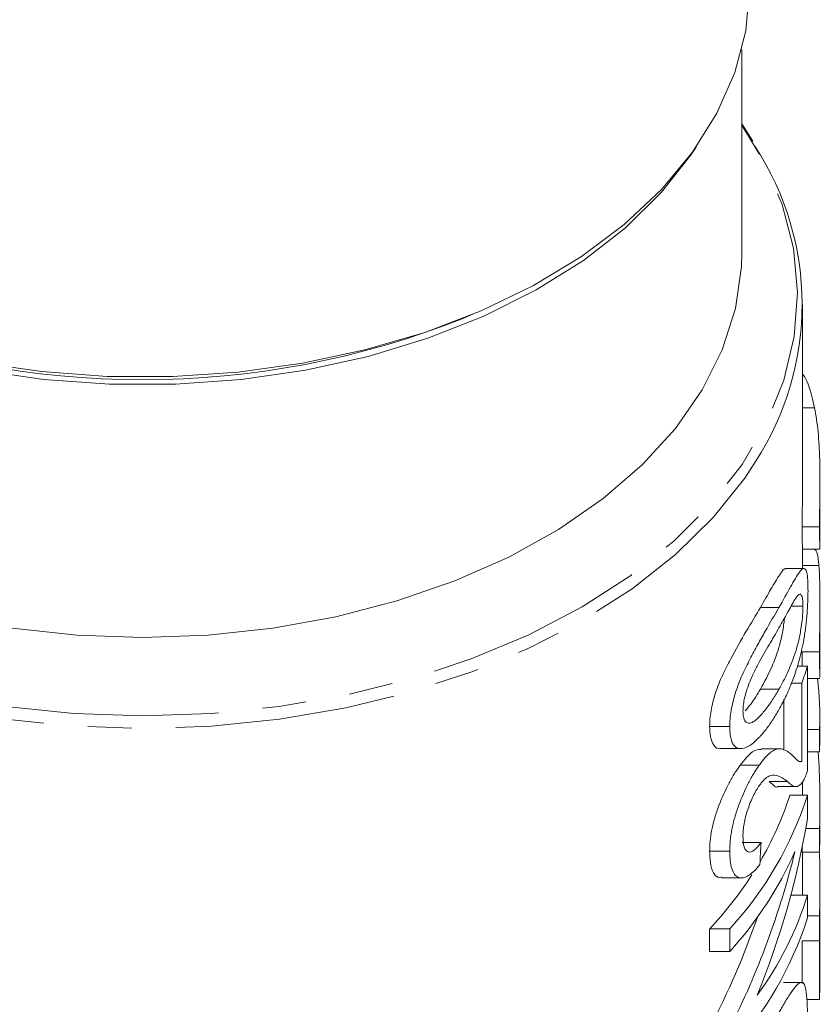
# Model space of a CAD drawing. Units: millimetres. Extents: x -103 to 584, y -55 to 343.
# Drawn here: x 164 to 187, y -4 to 24 of the extents above; entities that cross this region are included whole.
import ezdxf

# ---------------------------------------------------------------- set-up
doc = ezdxf.new("R2010")
doc.units = ezdxf.units.MM
doc.linetypes.add('PHANTOM', pattern=[12.7, 6.35, -1.27, 1.27, -1.27, 1.27, -1.27])

msp = doc.modelspace()

# ---------------------------------------------------------------- linework, layer by layer
at = {"color": 7, "linetype": 'Continuous', "lineweight": 15}
for p, q in [((184.46, 17.292), (184.46, 23.139)), ((184.775, 20.491), (184.46, 20.99)), ((186.21, 10.796), (186.21, 15.793)), ((176.457, 15.4), (176.715, 15.508)), ((186.71, 9.792), (186.71, 10.814)), ((186.71, 8.764), (186.71, 9.792)), ((186.7, 9.386), (186.2, 9.386)), ((186.21, 8.187), (186.21, 8.745)), ((186.21, 8.745), (186.709, 8.745)), ((186.545, 8.743), (186.21, 8.743)), ((186.681, 8.27), (186.21, 8.27)), ((186.25, 8.187), (185.738, 8.187)), ((186.222, 7.1), (185.878, 7.1)), ((186.71, 6.197), (186.71, 7.315)), ((186.71, 5.045), (186.71, 6.197)), ((186.7, 5.791), (186.2, 5.791)), ((186.352, 5.374), (186.058, 5.374)), ((186.352, 2.369), (186.352, 5.374)), ((186.186, 4.88), (185.884, 4.88)), ((186.186, 4.88), (186.186, 2.632)), ((186.352, 5.02), (186.709, 5.02)), ((185.53, 4.708), (184.996, 4.708)), ((185.672, 2.951), (185.672, 4.424)), ((186.71, 3.298), (186.71, 3.946)), ((184.115, 3.639), (183.536, 3.639)), ((186.7, 3.552), (186.352, 3.552)), ((186.7, 3.552), (186.7, 2.904)), ((183.851, 2.999), (184.421, 2.999)), ((185.55, 2.996), (185.016, 2.996)), ((186.7, 2.904), (186.352, 2.904)), ((186.186, 2.632), (186.106, 2.632)), ((184.965, 2.523), (184.414, 2.523)), ((185.776, 2.048), (185.25, 2.048)), ((186.21, 1.662), (186.21, 2.052)), ((185.498, 1.904), (186.017, 1.904)), ((186.352, 1.662), (185.842, 1.662)), ((186.352, 0.977), (186.352, 1.662)), ((186.71, 0.41), (186.71, 1.397)), ((186.7, 0.702), (186.303, 0.702)), ((186.7, 0.702), (186.7, 0.016)), ((185.016, 0.298), (184.467, 0.298)), ((186.7, 0.016), (186.71, 0.41)), ((184.115, 0.045), (183.536, 0.045)), ((186.2, 0.016), (186.2, 0.17)), ((186.7, 0.016), (186.2, 0.016)), ((186.21, -0.692), (186.21, 0.016)), ((183.891, -0.727), (184.458, -0.727)), ((186.71, -3.832), (186.71, -0.694)), ((186.352, -1.225), (185.87, -1.225)), ((186.352, -1.874), (186.352, -1.225)), ((186.702, -1.82), (186.352, -1.82)), ((183.536, -2.843), (183.536, -2.195)), ((184.115, -2.195), (183.536, -2.195)), ((184.115, -2.195), (184.115, -2.843)), ((186.2, -3.761), (186.2, -2.538)), ((186.7, -2.538), (186.7, -4.226)), ((184.115, -2.843), (183.536, -2.843)), ((186.177, -3.732), (185.663, -3.732)), ((186.7, -4.226), (186.71, -3.832)), ((186.7, -4.226), (186.329, -4.226))]:
    msp.add_line(p, q, dxfattribs=at)
at = {"color": 8, "linetype": 'PHANTOM', "lineweight": 0}
for p, q in [((186.554, 12.814), (186.21, 12.814)), ((185.531, 7.067), (184.997, 7.067)), ((186.7, -2.538), (186.2, -2.538))]:
    msp.add_line(p, q, dxfattribs=at)
at = {"color": 7, "linetype": 'Continuous', "lineweight": 15, "flags": 128}
for points in [[(166.193, 13.72), (164.313, 13.856), (162.466, 14.122), (160.676, 14.515), (158.962, 15.03), (157.345, 15.662), (155.843, 16.402), (154.475, 17.242), (153.256, 18.172), (152.2, 19.181), (151.321, 20.258), (150.628, 21.39), (150.129, 22.563), (149.83, 23.764), (149.736, 24.978), (149.737, 25.097)], [(184.682, 25.097), (184.684, 24.887), (184.574, 23.673), (184.26, 22.473), (183.746, 21.303), (183.039, 20.175), (182.146, 19.103), (181.078, 18.099), (179.847, 17.175), (178.468, 16.342), (176.957, 15.61), (175.332, 14.988), (173.612, 14.481), (171.816, 14.098), (169.967, 13.841), (168.085, 13.715), (166.193, 13.72)], [(183.145, 20.323), (183.007, 20.115), (182.149, 19.025), (181.109, 18.003), (179.901, 17.06), (178.539, 16.208), (177.039, 15.457), (175.42, 14.818), (173.701, 14.296), (171.904, 13.9), (170.049, 13.633), (168.16, 13.498), (166.26, 13.498), (164.371, 13.633), (162.516, 13.9), (160.718, 14.296), (159, 14.818), (157.381, 15.457), (155.881, 16.208), (154.519, 17.06), (153.31, 18.003), (152.271, 19.025), (151.413, 20.115), (151.275, 20.323)], [(184.46, 17.292), (184.448, 16.887), (184.276, 15.677), (183.899, 14.487), (183.321, 13.331), (182.551, 12.222), (181.596, 11.174), (180.469, 10.199), (179.182, 9.31), (177.752, 8.516), (176.196, 7.827), (174.532, 7.252), (172.779, 6.798), (170.96, 6.469), (169.096, 6.27), (167.21, 6.204), (165.323, 6.27), (163.459, 6.469)], [(186.7, 2.904), (186.71, 3.266), (186.71, 3.298)]]:
    msp.add_lwpolyline(points, dxfattribs=at)
at = {"color": 8, "linetype": 'PHANTOM', "lineweight": 0, "flags": 128}
for points in [[(149.814, 20.736), (149.322, 19.893), (148.796, 18.666), (148.473, 17.409), (148.357, 16.138), (148.449, 14.866), (148.748, 13.607), (149.251, 12.375), (149.952, 11.184), (150.844, 10.047), (151.916, 8.976), (153.158, 7.984), (154.554, 7.081), (156.091, 6.277), (157.75, 5.581), (159.513, 5.001), (161.362, 4.542), (163.275, 4.212), (165.231, 4.012), (167.21, 3.945), (169.188, 4.012), (171.145, 4.212), (173.058, 4.542), (174.906, 5.001), (176.67, 5.581), (178.329, 6.277), (179.865, 7.081), (181.262, 7.984), (182.503, 8.976), (183.576, 10.047), (184.468, 11.184), (185.169, 12.375), (185.672, 13.607), (185.971, 14.866), (186.063, 16.138), (185.947, 17.409), (185.624, 18.666), (185.097, 19.893), (184.46, 20.954)], [(184.856, 11.265), (184.544, 10.793), (183.639, 9.658), (182.554, 8.59), (181.302, 7.601), (179.897, 6.701), (178.353, 5.901), (176.688, 5.208), (174.919, 4.63), (173.067, 4.175), (171.15, 3.845), (169.191, 3.646), (167.21, 3.58), (165.229, 3.646), (163.269, 3.845), (161.353, 4.175), (159.5, 4.63), (157.732, 5.208), (156.066, 5.901), (154.523, 6.701), (153.117, 7.601), (151.865, 8.59), (150.781, 9.658), (149.875, 10.793), (149.533, 11.315)]]:
    msp.add_lwpolyline(points, dxfattribs=at)
at = {"color": 7, "linetype": 'Continuous', "lineweight": 15}
for centre, radius, start, end in [((177.879, 15.793), 8.318, 327.0162, 33.2156), ((167.21, 38.56), 24.938, 248.2337, 291.7663), ((177.899, 7.931), 8.83, 339.7882, 343.1721), ((178.826, 3.946), 7.884, 357.1381, 7.8312), ((176.542, 4.775), 10.292, 317.3781, 342.3964), ((177.086, 4.412), 9.178, 329.3953, 342.5644), ((176.14, 4.41), 10.78, 317.7173, 336.0571), ((175.204, 5.572), 11.391, 317.0115, 326.9538), ((177.021, 1.667), 9.769, 323.7951, 342.7776), ((176.542, 1.239), 10.292, 317.3781, 342.3964)]:
    msp.add_arc(centre, radius, start, end, dxfattribs=at)
for centre, major_axis, ratio, start_param, end_param in [((167.71, 1.397), (0, 21.559), 0.881289, 4.680123, 4.78234), ((167.21, 5.197), (0, 22.127), 0.881289, 4.278582, 4.520483), ((167.21, 66.309), (0, 161.913), 0.120435, 4.288139, 4.292463), ((167.21, 5.983), (0, 22.127), 0.881289, 4.190611, 4.440217), ((167.21, 5.983), (0, 21.559), 0.881289, 4.175414, 4.340242)]:
    msp.add_ellipse(centre, major_axis=major_axis, ratio=ratio, start_param=start_param, end_param=end_param, dxfattribs=at)
for points, knots in [([(186.21, 13.788), (186.24, 13.749), (186.381, 13.572), (186.478, 13.147), (186.554, 12.814)], [0, 0, 0, 0, 0.215495, 1, 1, 1, 1]), ([(186.554, 12.814), (186.597, 12.596), (186.631, 12.372), (186.669, 12.002), (186.679, 11.871), (186.695, 11.593), (186.701, 11.446), (186.708, 11.142), (186.71, 10.985), (186.71, 10.649), (186.708, 10.478), (186.705, 10.135), (186.703, 9.971), (186.701, 9.737), (186.701, 9.663), (186.7, 9.52), (186.7, 9.453), (186.7, 9.386)], [0, 0, 0, 0, 0.25, 0.25, 0.375, 0.375, 0.5, 0.5, 0.625, 0.625, 0.75, 0.75, 0.875, 0.875, 0.9375, 0.9375, 1, 1, 1, 1]), ([(186.2, 9.386), (186.201, 9.58), (186.202, 9.913), (186.209, 10.429), (186.209, 10.695), (186.209, 10.796)], [0, 0, 0, 0, 0.463452, 0.794405, 1, 1, 1, 1]), ([(186.209, 8.757), (186.209, 8.753), (186.211, 8.718), (186.205, 8.815), (186.201, 9.044), (186.2, 9.277), (186.2, 9.386)], [0, 0, 0, 0, 0.047715, 0.38006, 0.711814, 1, 1, 1, 1]), ([(186.7, 9.386), (186.701, 9.21), (186.702, 8.915), (186.709, 8.743), (186.709, 8.759), (186.709, 8.764)], [0, 0, 0, 0, 0.487419, 0.818304, 1, 1, 1, 1]), ([(186.545, 8.74), (186.569, 8.729), (186.617, 8.71), (186.661, 8.485), (186.678, 8.306), (186.681, 8.27)], [0, 0, 0, 0, 0.461835, 0.893599, 1, 1, 1, 1]), ([(186.681, 8.27), (186.684, 8.232), (186.687, 8.194), (186.693, 8.112), (186.695, 8.068), (186.701, 7.933), (186.704, 7.834), (186.708, 7.625), (186.709, 7.516), (186.71, 7.291), (186.71, 7.174), (186.708, 6.942), (186.707, 6.825), (186.705, 6.597), (186.704, 6.487), (186.702, 6.273), (186.701, 6.17), (186.7, 5.974), (186.7, 5.882), (186.7, 5.791)], [0, 0, 0, 0, 0.0625, 0.0625, 0.125, 0.125, 0.25, 0.25, 0.375, 0.375, 0.5, 0.5, 0.625, 0.625, 0.75, 0.75, 0.875, 0.875, 1, 1, 1, 1]), ([(184.997, 7.067), (185.101, 7.249), (185.308, 7.612), (185.545, 8.004), (185.689, 8.211), (185.733, 8.177), (185.738, 8.173)], [0, 0, 0, 0, 0.338188, 0.674489, 0.959003, 1, 1, 1, 1]), ([(186.367, 7.545), (186.366, 7.612), (186.366, 7.677), (186.362, 7.796), (186.359, 7.85), (186.347, 8.002), (186.333, 8.083), (186.303, 8.153), (186.291, 8.17), (186.265, 8.188), (186.251, 8.189), (186.22, 8.179), (186.203, 8.169), (186.168, 8.138), (186.149, 8.116), (186.091, 8.041), (186.049, 7.978), (185.958, 7.828), (185.91, 7.744), (185.76, 7.479), (185.65, 7.275), (185.531, 7.067)], [0, 0, 0, 0, 0.0625, 0.0625, 0.125, 0.125, 0.25, 0.25, 0.3125, 0.3125, 0.375, 0.375, 0.4375, 0.4375, 0.5, 0.5, 0.625, 0.625, 0.75, 0.75, 1, 1, 1, 1]), ([(185.53, 6.476), (185.616, 6.627), (185.697, 6.776), (185.851, 7.054), (185.923, 7.187), (186.021, 7.344), (186.053, 7.39), (186.109, 7.445), (186.134, 7.45), (186.165, 7.431), (186.175, 7.42), (186.192, 7.387), (186.199, 7.364), (186.211, 7.307), (186.215, 7.274), (186.221, 7.194), (186.221, 7.147), (186.222, 7.1)], [0, 0, 0, 0, 0.25, 0.25, 0.5, 0.5, 0.625, 0.625, 0.75, 0.75, 0.8125, 0.8125, 0.875, 0.875, 0.9375, 0.9375, 1, 1, 1, 1]), ([(186.248, 6.147), (186.258, 6.209), (186.268, 6.271), (186.287, 6.395), (186.295, 6.458), (186.318, 6.645), (186.331, 6.771), (186.35, 7.01), (186.356, 7.125), (186.365, 7.345), (186.366, 7.446), (186.367, 7.545)], [0, 0, 0, 0, 0.125, 0.125, 0.25, 0.25, 0.5, 0.5, 0.75, 0.75, 1, 1, 1, 1]), ([(186.222, 7.1), (186.221, 7.05), (186.221, 7), (186.215, 6.89), (186.211, 6.831), (186.194, 6.651), (186.176, 6.524), (186.134, 6.276), (186.11, 6.154), (186.052, 5.927), (186.021, 5.824), (185.955, 5.626), (185.921, 5.533), (185.849, 5.354), (185.812, 5.268), (185.697, 5.017), (185.616, 4.861), (185.53, 4.708)], [0, 0, 0, 0, 0.0625, 0.0625, 0.125, 0.125, 0.25, 0.25, 0.375, 0.375, 0.5, 0.5, 0.625, 0.625, 0.75, 0.75, 1, 1, 1, 1]), ([(183.536, 3.639), (183.537, 3.711), (183.539, 3.782), (183.552, 3.933), (183.562, 4.011), (183.591, 4.174), (183.609, 4.259), (183.652, 4.43), (183.677, 4.516), (183.732, 4.688), (183.764, 4.776), (183.83, 4.945), (183.865, 5.027), (183.977, 5.269), (184.056, 5.421), (184.288, 5.858), (184.442, 6.133), (184.733, 6.623), (184.87, 6.846), (184.997, 7.067)], [0, 0, 0, 0, 0.0625, 0.0625, 0.125, 0.125, 0.1875, 0.1875, 0.25, 0.25, 0.3125, 0.3125, 0.375, 0.375, 0.5, 0.5, 0.75, 0.75, 1, 1, 1, 1]), ([(185.531, 7.067), (185.407, 6.847), (185.275, 6.625), (185.065, 6.26), (184.993, 6.132), (184.847, 5.862), (184.771, 5.72), (184.621, 5.429), (184.546, 5.279), (184.438, 5.038), (184.403, 4.954), (184.338, 4.784), (184.308, 4.698), (184.254, 4.525), (184.229, 4.437), (184.188, 4.266), (184.17, 4.182), (184.142, 4.017), (184.131, 3.936), (184.118, 3.783), (184.117, 3.711), (184.115, 3.639)], [0, 0, 0, 0, 0.25, 0.25, 0.375, 0.375, 0.5, 0.5, 0.625, 0.625, 0.6875, 0.6875, 0.75, 0.75, 0.8125, 0.8125, 0.875, 0.875, 0.9375, 0.9375, 1, 1, 1, 1]), ([(184.996, 4.708), (185.112, 4.921), (185.303, 5.272), (185.5, 5.79), (185.615, 6.237), (185.671, 6.56), (185.685, 6.725), (185.688, 6.762)], [0, 0, 0, 0, 0.3912474, 0.6438108, 0.7994502, 0.9552203, 1, 1, 1, 1]), ([(184.495, 4.078), (184.496, 4.129), (184.497, 4.182), (184.51, 4.295), (184.52, 4.356), (184.559, 4.54), (184.597, 4.668), (184.685, 4.913), (184.733, 5.033), (184.836, 5.254), (184.889, 5.355), (185.048, 5.647), (185.151, 5.822), (185.347, 6.158), (185.441, 6.318), (185.53, 6.476)], [0, 0, 0, 0, 0.0625, 0.0625, 0.125, 0.125, 0.25, 0.25, 0.375, 0.375, 0.5, 0.5, 0.75, 0.75, 1, 1, 1, 1]), ([(185.531, 4.121), (185.607, 4.257), (185.679, 4.395), (185.817, 4.69), (185.881, 4.846), (186.003, 5.178), (186.06, 5.353), (186.137, 5.638), (186.161, 5.735), (186.207, 5.936), (186.228, 6.041), (186.248, 6.147)], [0, 0, 0, 0, 0.25, 0.25, 0.5, 0.5, 0.75, 0.75, 0.875, 0.875, 1, 1, 1, 1]), ([(186.203, 5.374), (186.202, 5.422), (186.2, 5.533), (186.2, 5.697), (186.2, 5.791)], [0, 0, 0, 0, 0.424887, 1, 1, 1, 1]), ([(186.7, 5.791), (186.7, 5.599), (186.701, 5.275), (186.709, 5.036), (186.709, 5.043), (186.709, 5.045)], [0, 0, 0, 0, 0.481678, 0.810996, 1, 1, 1, 1]), ([(184.561, 4.089), (184.617, 4.155), (184.773, 4.335), (184.91, 4.563), (184.996, 4.708)], [0, 0, 0, 0, 0.3649881, 1, 1, 1, 1]), ([(185.53, 4.708), (185.468, 4.601), (185.404, 4.495), (185.272, 4.294), (185.204, 4.199), (185.063, 4.021), (184.991, 3.94), (184.882, 3.839), (184.845, 3.808), (184.773, 3.758), (184.738, 3.744), (184.703, 3.73)], [0, 0, 0, 0, 0.25, 0.25, 0.5, 0.5, 0.75, 0.75, 0.875, 0.875, 1, 1, 1, 1]), ([(184.115, 3.639), (184.116, 3.57), (184.117, 3.502), (184.13, 3.38), (184.14, 3.323), (184.167, 3.22), (184.184, 3.174), (184.227, 3.101), (184.251, 3.071), (184.306, 3.026), (184.337, 3.012), (184.401, 2.997), (184.436, 2.998), (184.542, 3.014), (184.616, 3.046), (184.766, 3.141), (184.842, 3.205), (184.99, 3.35), (185.062, 3.432), (185.203, 3.61), (185.271, 3.704), (185.404, 3.905), (185.468, 4.012), (185.531, 4.121)], [0, 0, 0, 0, 0.0625, 0.0625, 0.125, 0.125, 0.1875, 0.1875, 0.25, 0.25, 0.3125, 0.3125, 0.375, 0.375, 0.5, 0.5, 0.625, 0.625, 0.75, 0.75, 0.875, 0.875, 1, 1, 1, 1]), ([(184.703, 3.73), (184.674, 3.729), (184.646, 3.728), (184.595, 3.749), (184.572, 3.768), (184.533, 3.825), (184.518, 3.864), (184.499, 3.959), (184.496, 4.017), (184.495, 4.078)], [0, 0, 0, 0, 0.25, 0.25, 0.5, 0.5, 0.75, 0.75, 1, 1, 1, 1]), ([(183.851, 3.009), (183.843, 3.005), (183.764, 2.971), (183.648, 3.083), (183.548, 3.309), (183.539, 3.538), (183.536, 3.639)], [0, 0, 0, 0, 0.036816, 0.381076, 0.726386, 1, 1, 1, 1]), ([(184.414, 2.523), (184.54, 2.678), (184.78, 2.971), (184.94, 2.972), (185.016, 2.972)], [0, 0, 0, 0, 0.527494, 1, 1, 1, 1]), ([(185.888, 2.83), (185.837, 2.874), (185.782, 2.916), (185.694, 2.963), (185.662, 2.976), (185.598, 2.995), (185.563, 2.998), (185.489, 2.991), (185.45, 2.981), (185.367, 2.944), (185.322, 2.916), (185.227, 2.838), (185.178, 2.789), (185.1, 2.702), (185.074, 2.67), (185.02, 2.6), (184.993, 2.562), (184.965, 2.523)], [0, 0, 0, 0, 0.25, 0.25, 0.375, 0.375, 0.5, 0.5, 0.625, 0.625, 0.75, 0.75, 0.875, 0.875, 0.9375, 0.9375, 1, 1, 1, 1]), ([(186.186, 2.632), (186.16, 2.623), (186.134, 2.618), (186.085, 2.641), (186.061, 2.663), (185.989, 2.73), (185.94, 2.779), (185.888, 2.83)], [0, 0, 0, 0, 0.25, 0.25, 0.5, 0.5, 1, 1, 1, 1]), ([(183.536, 0.045), (183.537, 0.14), (183.54, 0.238), (183.561, 0.445), (183.576, 0.554), (183.62, 0.779), (183.649, 0.894), (183.717, 1.127), (183.757, 1.245), (183.888, 1.589), (183.989, 1.812), (184.146, 2.108), (184.201, 2.201), (184.281, 2.33), (184.308, 2.372), (184.361, 2.45), (184.388, 2.487), (184.414, 2.523)], [0, 0, 0, 0, 0.125, 0.125, 0.25, 0.25, 0.375, 0.375, 0.5, 0.5, 0.75, 0.75, 0.875, 0.875, 0.9375, 0.9375, 1, 1, 1, 1]), ([(184.965, 2.523), (184.939, 2.487), (184.913, 2.45), (184.862, 2.372), (184.836, 2.33), (184.759, 2.202), (184.706, 2.11), (184.552, 1.809), (184.456, 1.59), (184.328, 1.243), (184.29, 1.128), (184.225, 0.896), (184.196, 0.779), (184.154, 0.555), (184.139, 0.447), (184.119, 0.238), (184.116, 0.14), (184.115, 0.045)], [0, 0, 0, 0, 0.0625, 0.0625, 0.125, 0.125, 0.25, 0.25, 0.5, 0.5, 0.625, 0.625, 0.75, 0.75, 0.875, 0.875, 1, 1, 1, 1]), ([(186.24, 2.088), (186.25, 2.105), (186.259, 2.122), (186.278, 2.162), (186.288, 2.184), (186.316, 2.255), (186.334, 2.311), (186.352, 2.369)], [0, 0, 0, 0, 0.25, 0.25, 0.5, 0.5, 1, 1, 1, 1]), ([(184.968, 1.939), (184.993, 1.973), (185.017, 2.006), (185.064, 2.061), (185.087, 2.086), (185.155, 2.15), (185.198, 2.181), (185.318, 2.243), (185.386, 2.242), (185.574, 2.2), (185.679, 2.128), (185.776, 2.048)], [0, 0, 0, 0, 0.0625, 0.0625, 0.125, 0.125, 0.25, 0.25, 0.5, 0.5, 1, 1, 1, 1]), ([(185.498, 1.904), (185.498, 1.904), (185.454, 1.869), (185.372, 1.952), (185.291, 2.016), (185.25, 2.048)], [0, 0, 0, 0, 0.001759, 0.498022, 1, 1, 1, 1]), ([(185.776, 2.048), (185.813, 2.011), (185.85, 1.977), (185.925, 1.927), (185.962, 1.908), (186.04, 1.901), (186.08, 1.913), (186.141, 1.958), (186.161, 1.976), (186.201, 2.024), (186.221, 2.056), (186.24, 2.088)], [0, 0, 0, 0, 0.25, 0.25, 0.5, 0.5, 0.75, 0.75, 0.875, 0.875, 1, 1, 1, 1]), ([(184.495, 0.477), (184.495, 0.533), (184.497, 0.589), (184.508, 0.709), (184.515, 0.772), (184.538, 0.903), (184.554, 0.972), (184.589, 1.108), (184.609, 1.177), (184.656, 1.314), (184.68, 1.381), (184.733, 1.511), (184.761, 1.575), (184.818, 1.693), (184.848, 1.747), (184.908, 1.849), (184.938, 1.895), (184.968, 1.939)], [0, 0, 0, 0, 0.125, 0.125, 0.25, 0.25, 0.375, 0.375, 0.5, 0.5, 0.625, 0.625, 0.75, 0.75, 0.875, 0.875, 1, 1, 1, 1]), ([(185.016, 0.298), (184.984, 0.254), (184.952, 0.211), (184.888, 0.138), (184.856, 0.107), (184.793, 0.058), (184.761, 0.039), (184.702, 0.019), (184.674, 0.019), (184.623, 0.034), (184.6, 0.05), (184.56, 0.099), (184.543, 0.131), (184.518, 0.21), (184.509, 0.257), (184.497, 0.361), (184.496, 0.418), (184.495, 0.477)], [0, 0, 0, 0, 0.125, 0.125, 0.25, 0.25, 0.375, 0.375, 0.5, 0.5, 0.625, 0.625, 0.75, 0.75, 0.875, 0.875, 1, 1, 1, 1]), ([(183.891, -0.704), (183.85, -0.709), (183.734, -0.721), (183.607, -0.538), (183.543, -0.252), (183.538, -0.035), (183.536, 0.045)], [0, 0, 0, 0, 0.176529, 0.50035, 0.815866, 1, 1, 1, 1]), ([(184.115, 0.045), (184.116, -0.05), (184.119, -0.143), (184.138, -0.311), (184.152, -0.388), (184.194, -0.523), (184.221, -0.58), (184.287, -0.667), (184.326, -0.697), (184.412, -0.728), (184.459, -0.732), (184.559, -0.708), (184.611, -0.685), (184.716, -0.615), (184.769, -0.572), (184.876, -0.467), (184.929, -0.404), (184.981, -0.341)], [0, 0, 0, 0, 0.125, 0.125, 0.25, 0.25, 0.375, 0.375, 0.5, 0.5, 0.625, 0.625, 0.75, 0.75, 0.875, 0.875, 1, 1, 1, 1]), ([(186.692, 0.016), (186.697, -0.056), (186.71, -0.262), (186.711, -0.688), (186.707, -1.179), (186.703, -1.55), (186.702, -1.751), (186.702, -1.82)], [0, 0, 0, 0, 0.149235, 0.423879, 0.653375, 0.882038, 1, 1, 1, 1]), ([(186.207, -1.225), (186.207, -1.209), (186.208, -1.048), (186.211, -0.849), (186.21, -0.697), (186.21, -0.692)], [0, 0, 0, 0, 0.095714, 0.968374, 1, 1, 1, 1]), ([(186.702, -1.82), (186.701, -1.884), (186.701, -1.948), (186.7, -2.07), (186.7, -2.13), (186.7, -2.308), (186.7, -2.423), (186.7, -2.538)], [0, 0, 0, 0, 0.25, 0.25, 0.5, 0.5, 1, 1, 1, 1]), ([(186.352, -4.824), (186.352, -4.747), (186.351, -4.671), (186.349, -4.526), (186.347, -4.456), (186.34, -4.254), (186.331, -4.131), (186.305, -3.92), (186.288, -3.838), (186.236, -3.742), (186.203, -3.726), (186.128, -3.74), (186.085, -3.772), (185.989, -3.877), (185.937, -3.946), (185.825, -4.108), (185.765, -4.203), (185.639, -4.412), (185.573, -4.529), (185.504, -4.648)], [0, 0, 0, 0, 0.0625, 0.0625, 0.125, 0.125, 0.25, 0.25, 0.375, 0.375, 0.5, 0.5, 0.625, 0.625, 0.75, 0.75, 0.875, 0.875, 1, 1, 1, 1])]:
    msp.add_open_spline(points, degree=3, knots=knots, dxfattribs=at)

doc.saveas('drawing.dxf')
